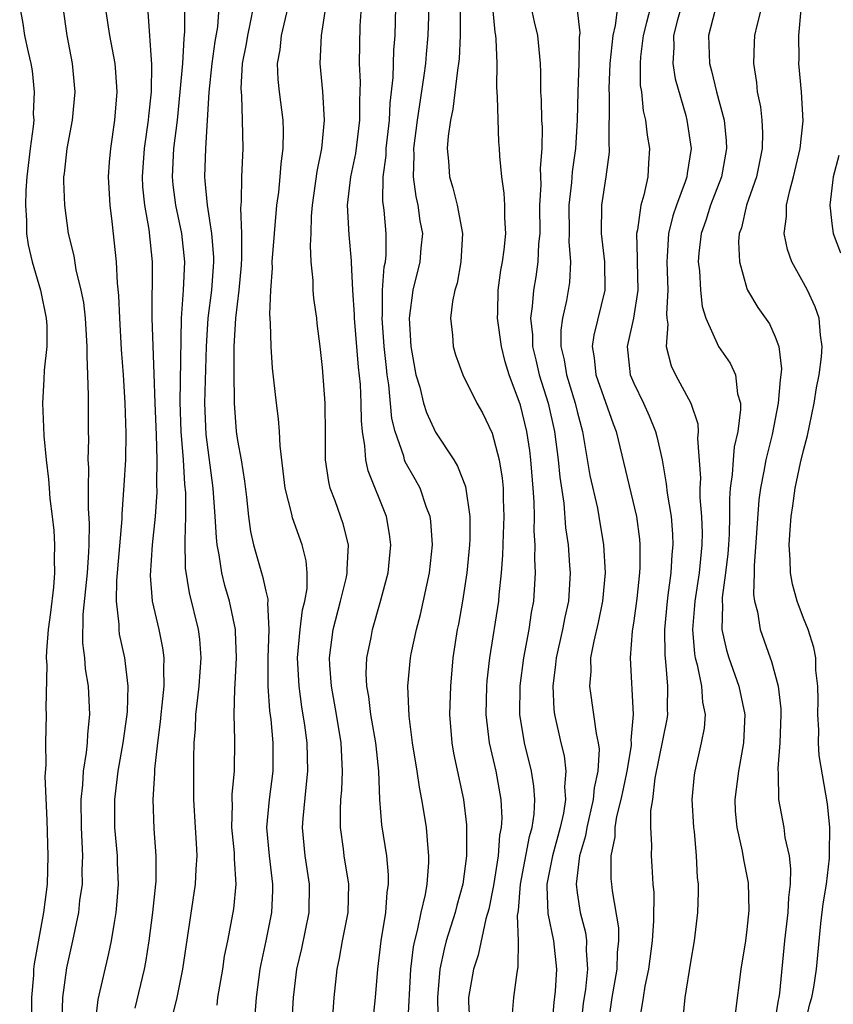
# Model space of a CAD drawing. Units: inches. Extents: x 2574000 to 2577000, y 1530000 to 1533000.
# Drawn here: x 2574346 to 2574403, y 1531223 to 1531292 of the extents above; entities that cross this region are included whole.
import ezdxf

# ---------------------------------------------------------------- set-up
doc = ezdxf.new("R2010")
doc.units = ezdxf.units.IN
doc.header["$MEASUREMENT"] = 0
doc.layers.add('LD25741530_2ft', color=73, linetype='Continuous')

msp = doc.modelspace()

# ---------------------------------------------------------------- linework, layer by layer
at = {"layer": 'LD25741530_2ft'}
for points, elevation in [([(2574381.616, 1531293.617), (2574381.964, 1531291.964), (2574382.209, 1531291), (2574382.38, 1531289), (2574382.403, 1531288.403), (2574382.406, 1531287), (2574382.451, 1531286.451), (2574382.488, 1531285), (2574382.52, 1531284.52), (2574382.51, 1531283), (2574382.391, 1531281.609), (2574382.428, 1531280.428), (2574382.346, 1531279), (2574382.352, 1531277), (2574382.271, 1531276.271), (2574382.23, 1531275), (2574382.07, 1531273.93), (2574381.906, 1531273), (2574381.833, 1531271.833), (2574381.706, 1531271), (2574381.843, 1531269.843), (2574381.845, 1531269), (2574382.072, 1531268.072), (2574382.311, 1531267), (2574382.955, 1531265), (2574383.41, 1531263), (2574383.659, 1531261), (2574383.769, 1531259.769), (2574384.054, 1531257.946), (2574384.187, 1531256.187), (2574384.355, 1531255), (2574384.47, 1531253.529), (2574384.496, 1531253), (2574384.38, 1531251), (2574384.122, 1531249.878), (2574383.96, 1531249), (2574383.51, 1531247), (2574383.478, 1531246.522), (2574383.285, 1531245), (2574383.362, 1531243.362), (2574383.409, 1531243), (2574383.844, 1531241), (2574384.075, 1531240.075), (2574384.21, 1531239), (2574384.114, 1531237.886), (2574384.174, 1531237), (2574384.027, 1531236.027), (2574383.793, 1531235), (2574383.251, 1531233), (2574382.863, 1531231), (2574382.852, 1531230.852), (2574382.929, 1531228.929), (2574383.338, 1531227), (2574383.535, 1531225), (2574383.443, 1531223.443), (2574383.349, 1531222.651), (2574383.216, 1531221)], 8246), ([(2574345.605, 1531293), (2574345.835, 1531291.835), (2574345.955, 1531291), (2574346.193, 1531289.808), (2574346.382, 1531289), (2574346.48, 1531288.48), (2574346.639, 1531287), (2574346.569, 1531285.431), (2574346.593, 1531285), (2574346.563, 1531284.564), (2574346.346, 1531283), (2574346.198, 1531281.802), (2574346.112, 1531281), (2574346.041, 1531280.042), (2574346.009, 1531279), (2574346.091, 1531277.909), (2574346.098, 1531277), (2574346.204, 1531276.204), (2574346.475, 1531275), (2574347.07, 1531273), (2574347.487, 1531271), (2574347.516, 1531270.484), (2574347.512, 1531269), (2574347.329, 1531267.329), (2574347.315, 1531266.685), (2574347.216, 1531265), (2574347.296, 1531263.296), (2574347.306, 1531262.694), (2574347.465, 1531261), (2574347.638, 1531259.638), (2574347.677, 1531259), (2574347.745, 1531258.255), (2574347.902, 1531257), (2574348.007, 1531256.007), (2574348.066, 1531255), (2574348.03, 1531253.97), (2574348.064, 1531253), (2574347.986, 1531251.986), (2574347.783, 1531250.217), (2574347.62, 1531249), (2574347.491, 1531247.49), (2574347.487, 1531247), (2574347.526, 1531246.474), (2574347.446, 1531243.446), (2574347.47, 1531243), (2574347.422, 1531241), (2574347.448, 1531239.447), (2574347.387, 1531238.613), (2574347.52, 1531235.52), (2574347.603, 1531233), (2574347.545, 1531231), (2574347.297, 1531229), (2574347, 1531227.459), (2574346.634, 1531225.366), (2574346.592, 1531225), (2574346.574, 1531224.574), (2574346.446, 1531223), (2574346.446, 1531220.446)], 8218), ([(2574348.652, 1531293), (2574348.933, 1531291), (2574349.324, 1531289), (2574349.502, 1531287), (2574349.313, 1531285), (2574348.925, 1531283), (2574348.754, 1531281.246), (2574348.712, 1531281), (2574348.7, 1531280.7), (2574348.768, 1531279), (2574349.035, 1531277), (2574349.421, 1531275.421), (2574349.565, 1531274.435), (2574349.933, 1531273), (2574350.108, 1531272.108), (2574350.232, 1531271), (2574350.359, 1531269), (2574350.346, 1531268.346), (2574350.408, 1531267), (2574350.45, 1531265.55), (2574350.449, 1531263), (2574350.463, 1531262.464), (2574350.429, 1531261), (2574350.461, 1531260.461), (2574350.433, 1531259), (2574350.435, 1531257.565), (2574350.505, 1531256.505), (2574350.484, 1531255), (2574350.469, 1531254.468), (2574350.365, 1531253), (2574350.074, 1531250.074), (2574350.051, 1531248.05), (2574350.177, 1531247), (2574350.235, 1531246.235), (2574350.441, 1531245), (2574350.544, 1531243), (2574350.389, 1531241.61), (2574350.367, 1531241), (2574350.307, 1531240.307), (2574350.085, 1531239), (2574350.038, 1531238.038), (2574349.919, 1531237), (2574349.945, 1531235), (2574350.008, 1531233.991), (2574350.04, 1531233), (2574349.998, 1531231.999), (2574350.009, 1531231), (2574349.843, 1531229.843), (2574349.758, 1531229), (2574349.341, 1531227), (2574348.913, 1531225.087), (2574348.63, 1531223), (2574348.573, 1531221.427)], 8220), ([(2574350.944, 1531221), (2574351.149, 1531222.851), (2574351.895, 1531226.105), (2574352.086, 1531227), (2574352.295, 1531228.295), (2574352.425, 1531229), (2574352.478, 1531229.522), (2574352.583, 1531231), (2574352.515, 1531232.515), (2574352.51, 1531233), (2574352.338, 1531235), (2574352.321, 1531237), (2574352.56, 1531239), (2574352.917, 1531241), (2574353.192, 1531243), (2574353.213, 1531243.213), (2574353.264, 1531245), (2574353.031, 1531247), (2574352.668, 1531248.668), (2574352.629, 1531249), (2574352.636, 1531249.364), (2574352.452, 1531251), (2574352.473, 1531252.474), (2574352.839, 1531256.839), (2574352.841, 1531257.159), (2574353, 1531259.212), (2574353.097, 1531261), (2574353.123, 1531262.877), (2574353.059, 1531265), (2574352.94, 1531267), (2574352.807, 1531268.807), (2574352.679, 1531271), (2574352.615, 1531272.615), (2574352.515, 1531273.485), (2574352.44, 1531275), (2574352.147, 1531277.853), (2574352, 1531279), (2574351.89, 1531281), (2574351.956, 1531282.045), (2574352.039, 1531283), (2574352.331, 1531285), (2574352.483, 1531287), (2574352.395, 1531288.395), (2574352.343, 1531289), (2574351.976, 1531291), (2574351.668, 1531293)], 8222), ([(2574356.242, 1531221), (2574356.726, 1531223), (2574357.132, 1531225), (2574358.02, 1531231), (2574358.067, 1531232.067), (2574358.136, 1531233), (2574358.097, 1531233.903), (2574358.021, 1531235), (2574357.911, 1531237), (2574357.915, 1531239.915), (2574357.942, 1531241), (2574358.024, 1531241.976), (2574358.056, 1531243), (2574358.183, 1531244.183), (2574358.295, 1531245), (2574358.438, 1531247), (2574358.332, 1531248.332), (2574358.24, 1531249), (2574357.594, 1531251.593), (2574357.331, 1531253.332), (2574357.295, 1531255.295), (2574357.35, 1531257), (2574357.341, 1531258.659), (2574357.285, 1531259.285), (2574357.178, 1531261), (2574357.005, 1531263), (2574356.938, 1531265.062), (2574357.041, 1531271), (2574357.187, 1531273), (2574357.28, 1531275), (2574357.07, 1531277), (2574356.628, 1531279), (2574356.443, 1531280.443), (2574356.394, 1531281), (2574356.51, 1531283), (2574356.749, 1531285), (2574356.946, 1531287), (2574357.126, 1531289), (2574357.221, 1531290.778), (2574357.277, 1531291.277), (2574357.285, 1531293)], 8226), ([(2574359.551, 1531222.449), (2574359.616, 1531223), (2574359.952, 1531225), (2574360.09, 1531225.91), (2574360.313, 1531227), (2574360.691, 1531229), (2574360.731, 1531229.269), (2574360.903, 1531231), (2574360.789, 1531232.789), (2574360.797, 1531233), (2574360.783, 1531233.217), (2574360.606, 1531235), (2574360.637, 1531236.636), (2574360.619, 1531237), (2574360.622, 1531237.378), (2574360.78, 1531239), (2574360.817, 1531241.183), (2574360.765, 1531243), (2574360.802, 1531244.801), (2574360.835, 1531245.165), (2574360.918, 1531247), (2574360.863, 1531248.863), (2574360.852, 1531249), (2574360.44, 1531251), (2574360.107, 1531252.107), (2574359.889, 1531253), (2574359.713, 1531254.287), (2574359.565, 1531255), (2574359.506, 1531255.506), (2574359.429, 1531257), (2574359.286, 1531259), (2574358.782, 1531262.781), (2574358.691, 1531265), (2574358.813, 1531269), (2574358.934, 1531271), (2574359.185, 1531273), (2574359.329, 1531275), (2574359.328, 1531275.328), (2574359.192, 1531277), (2574358.866, 1531279), (2574358.717, 1531280.717), (2574358.678, 1531281), (2574358.75, 1531283), (2574358.986, 1531286.986), (2574359.205, 1531289), (2574359.427, 1531290.573), (2574359.6, 1531291.6), (2574359.713, 1531293)], 8228), ([(2574362.096, 1531293), (2574361.903, 1531291.903), (2574361.702, 1531291), (2574361.611, 1531290.389), (2574361.339, 1531289), (2574361.234, 1531287.234), (2574361.273, 1531286.727), (2574361.338, 1531285), (2574361.371, 1531283), (2574361.285, 1531281), (2574361.263, 1531279.263), (2574361.218, 1531278.782), (2574361.275, 1531277), (2574361.28, 1531275.279), (2574361.248, 1531274.752), (2574361.087, 1531273), (2574360.851, 1531271), (2574360.747, 1531269), (2574360.743, 1531267), (2574360.767, 1531265.233), (2574360.758, 1531265), (2574360.906, 1531263), (2574361, 1531262.371), (2574361.258, 1531261), (2574361.498, 1531259.498), (2574361.634, 1531258.366), (2574361.775, 1531257), (2574361.921, 1531255.921), (2574362.127, 1531255), (2574362.694, 1531253), (2574362.772, 1531252.772), (2574363, 1531251.71), (2574363.149, 1531251.149), (2574363.148, 1531251), (2574363.129, 1531250.871), (2574363.21, 1531249), (2574363.132, 1531247), (2574363.145, 1531245), (2574363.266, 1531243.266), (2574363.349, 1531242.651), (2574363.494, 1531241), (2574363.484, 1531239.484), (2574363.494, 1531239), (2574363.225, 1531237), (2574363.038, 1531235), (2574363.224, 1531233), (2574363.474, 1531231), (2574363.467, 1531230.533), (2574363.397, 1531229), (2574363.002, 1531227), (2574362.645, 1531225.355), (2574362.58, 1531225), (2574362.314, 1531223), (2574362.231, 1531221.769)], 8230), ([(2574364.835, 1531221), (2574364.951, 1531223), (2574365.191, 1531225), (2574365.535, 1531226.465), (2574366.055, 1531229), (2574366.081, 1531231), (2574365.78, 1531233), (2574365.603, 1531235), (2574365.637, 1531235.637), (2574365.841, 1531237.842), (2574365.973, 1531239), (2574365.922, 1531241), (2574365.76, 1531242.24), (2574365.548, 1531243.548), (2574365.347, 1531245), (2574365.237, 1531247), (2574365.418, 1531249), (2574365.601, 1531250.399), (2574365.752, 1531251), (2574365.913, 1531251.913), (2574365.92, 1531253), (2574365.86, 1531253.86), (2574365.576, 1531255), (2574364.892, 1531256.892), (2574364.837, 1531257.163), (2574364.376, 1531259), (2574364.016, 1531261.984), (2574363.972, 1531263), (2574363.901, 1531263.901), (2574363.75, 1531265), (2574363.478, 1531267.478), (2574363.366, 1531269), (2574363.34, 1531270.66), (2574363.285, 1531271.285), (2574363.35, 1531273), (2574363.462, 1531274.538), (2574363.455, 1531275), (2574363.603, 1531277), (2574363.787, 1531279), (2574363.914, 1531279.914), (2574364.024, 1531281), (2574364.084, 1531281.916), (2574364.235, 1531283), (2574364.251, 1531284.251), (2574364.22, 1531285), (2574363.966, 1531287), (2574363.878, 1531287.878), (2574363.835, 1531289), (2574364.02, 1531289.98), (2574364.105, 1531291), (2574364.582, 1531293)], 8232), ([(2574367.688, 1531221), (2574367.828, 1531223), (2574368.038, 1531225), (2574368.216, 1531225.784), (2574368.429, 1531227), (2574368.807, 1531229), (2574368.856, 1531231), (2574368.544, 1531233), (2574368.488, 1531233.512), (2574368.274, 1531235), (2574368.267, 1531236.267), (2574368.306, 1531237), (2574368.361, 1531237.639), (2574368.419, 1531239), (2574368.33, 1531241), (2574368.002, 1531243), (2574367.644, 1531245), (2574367.527, 1531246.473), (2574367.506, 1531247), (2574367.759, 1531249), (2574368.288, 1531251), (2574368.701, 1531252.701), (2574368.759, 1531253), (2574368.743, 1531253.257), (2574368.832, 1531255), (2574368.476, 1531256.476), (2574367.899, 1531258.101), (2574367.556, 1531259), (2574367.442, 1531259.442), (2574367.211, 1531261), (2574367.213, 1531262.787), (2574367.184, 1531265), (2574367, 1531267.514), (2574366.844, 1531269), (2574366.634, 1531270.634), (2574366.601, 1531271), (2574366.4, 1531272.4), (2574366.345, 1531273), (2574366.334, 1531273.666), (2574366.211, 1531275), (2574366.151, 1531276.15), (2574366.2, 1531277), (2574366.219, 1531278.219), (2574366.291, 1531279), (2574366.616, 1531281.383), (2574366.968, 1531283), (2574367.152, 1531285), (2574367.035, 1531287.035), (2574366.851, 1531289), (2574366.924, 1531291), (2574367.242, 1531293)], 8234), ([(2574370.589, 1531221.411), (2574370.756, 1531223), (2574370.914, 1531225), (2574371.158, 1531227), (2574371.484, 1531229), (2574371.582, 1531230.418), (2574371.678, 1531231), (2574371.678, 1531231.677), (2574371.542, 1531233), (2574371.198, 1531235.198), (2574371.058, 1531237), (2574370.978, 1531239), (2574370.786, 1531240.786), (2574370.775, 1531241), (2574370.432, 1531243), (2574370.278, 1531244.278), (2574370.14, 1531245), (2574370.102, 1531245.898), (2574370.147, 1531247), (2574370.44, 1531248.44), (2574370.533, 1531249), (2574371.09, 1531250.911), (2574371.644, 1531253), (2574371.844, 1531255), (2574371.746, 1531255.746), (2574371.525, 1531257), (2574370.223, 1531260.223), (2574370.056, 1531261), (2574370.008, 1531261.992), (2574369.825, 1531263), (2574369.754, 1531263.755), (2574369.749, 1531265), (2574369.679, 1531266.321), (2574369.55, 1531267.55), (2574369.255, 1531271), (2574369.257, 1531271.257), (2574369.143, 1531273), (2574369.058, 1531274.942), (2574369.064, 1531275.064), (2574368.893, 1531276.893), (2574368.778, 1531279), (2574369.006, 1531281), (2574369.358, 1531282.642), (2574369.654, 1531285), (2574369.635, 1531286.365), (2574369.686, 1531287.686), (2574369.624, 1531289), (2574369.67, 1531291.67), (2574369.765, 1531293)], 8236), ([(2574373.04, 1531221), (2574373.244, 1531225), (2574373.43, 1531226.57), (2574373.522, 1531227), (2574373.72, 1531227.72), (2574373.98, 1531229), (2574374.282, 1531230.281), (2574374.394, 1531231), (2574374.531, 1531232.531), (2574374.531, 1531233), (2574374.467, 1531233.533), (2574374.356, 1531235), (2574374.156, 1531236.156), (2574374.033, 1531237), (2574373.854, 1531237.854), (2574373.69, 1531239), (2574373.372, 1531241), (2574373.123, 1531242.877), (2574373.027, 1531245), (2574373.225, 1531247), (2574373.276, 1531247.276), (2574373.646, 1531249), (2574373.935, 1531250.065), (2574374.576, 1531253), (2574374.782, 1531255), (2574374.658, 1531256.658), (2574374.613, 1531257), (2574374.363, 1531257.637), (2574373.896, 1531259), (2574373.583, 1531259.584), (2574372.855, 1531260.856), (2574372.803, 1531261), (2574372.747, 1531261.253), (2574372.146, 1531263), (2574371.915, 1531263.915), (2574371.702, 1531266.298), (2574371.585, 1531267), (2574371.518, 1531267.518), (2574371.362, 1531269), (2574371.214, 1531271), (2574371.234, 1531271.234), (2574371.25, 1531273), (2574371.368, 1531274.631), (2574371.447, 1531275), (2574371.493, 1531275.493), (2574371.502, 1531277), (2574371.356, 1531278.644), (2574371.272, 1531279.272), (2574371.288, 1531281), (2574371.493, 1531282.507), (2574371.505, 1531283), (2574371.734, 1531285), (2574371.786, 1531286.214), (2574372.01, 1531288.01), (2574372.054, 1531289.945), (2574372.133, 1531291), (2574372.19, 1531293)], 8238), ([(2574374.523, 1531293), (2574374.447, 1531291), (2574374.321, 1531289.679), (2574374.274, 1531289), (2574374.172, 1531288.172), (2574373.687, 1531285), (2574373.445, 1531283), (2574373.467, 1531282.534), (2574373.42, 1531281), (2574373.605, 1531279.605), (2574373.745, 1531279), (2574373.89, 1531277.891), (2574374.06, 1531277), (2574373.95, 1531275.95), (2574373.874, 1531275), (2574373.378, 1531273), (2574373.124, 1531271), (2574373.246, 1531269), (2574373.604, 1531267), (2574373.872, 1531266.128), (2574374.15, 1531265), (2574374.345, 1531264.345), (2574375, 1531262.959), (2574376.281, 1531261), (2574376.555, 1531260.555), (2574377.112, 1531259.112), (2574377.417, 1531257), (2574377.406, 1531255.406), (2574377.385, 1531255), (2574377.193, 1531253), (2574376.893, 1531251), (2574376.609, 1531249.391), (2574376.527, 1531249), (2574376.224, 1531247), (2574376.04, 1531245), (2574375.991, 1531243), (2574376.152, 1531241), (2574376.273, 1531240.273), (2574376.959, 1531237), (2574377.188, 1531235.188), (2574377.191, 1531233), (2574376.92, 1531231), (2574376.494, 1531229.506), (2574376.376, 1531229), (2574375.755, 1531227), (2574375.593, 1531226.407), (2574375.287, 1531225), (2574375.127, 1531223), (2574375.201, 1531219.201)], 8240), ([(2574376.745, 1531293), (2574376.734, 1531291), (2574376.656, 1531289.344), (2574376.621, 1531289), (2574376.538, 1531288.538), (2574376.227, 1531285.773), (2574376.049, 1531285), (2574375.885, 1531283.885), (2574375.82, 1531283), (2574375.904, 1531282.096), (2574375.98, 1531281), (2574376.217, 1531280.216), (2574376.513, 1531279), (2574376.887, 1531277), (2574376.791, 1531275), (2574376.517, 1531273.483), (2574376.361, 1531273), (2574376.194, 1531272.193), (2574376.055, 1531271), (2574376.188, 1531269.812), (2574376.229, 1531269), (2574376.413, 1531268.413), (2574376.916, 1531267), (2574377.923, 1531265), (2574378.323, 1531264.322), (2574379, 1531262.873), (2574379.487, 1531261), (2574379.706, 1531259.706), (2574379.77, 1531259), (2574379.783, 1531258.217), (2574379.829, 1531257), (2574379.769, 1531255.77), (2574379.737, 1531254.263), (2574379.631, 1531253), (2574379.466, 1531251.466), (2574379.433, 1531251), (2574378.815, 1531247), (2574378.623, 1531245.377), (2574378.592, 1531245), (2574378.549, 1531243), (2574378.792, 1531241), (2574379.255, 1531239), (2574379.613, 1531237), (2574379.675, 1531235.675), (2574379.64, 1531235), (2574379.525, 1531234.475), (2574379.417, 1531233), (2574379.092, 1531230.908), (2574378.76, 1531229.24), (2574378.557, 1531228.557), (2574378.013, 1531225.987), (2574377.675, 1531225), (2574377.333, 1531223), (2574377.332, 1531222.668), (2574377.426, 1531221)], 8242), ([(2574380.414, 1531221.586), (2574380.524, 1531223), (2574380.754, 1531224.754), (2574380.843, 1531225.157), (2574380.853, 1531227), (2574380.797, 1531228.797), (2574380.859, 1531229.141), (2574381.002, 1531231), (2574381.629, 1531234.371), (2574381.817, 1531235), (2574381.962, 1531235.962), (2574382.015, 1531237), (2574381.944, 1531237.944), (2574381.776, 1531239), (2574381.282, 1531241), (2574380.95, 1531243), (2574380.968, 1531245.032), (2574381.223, 1531247), (2574381.602, 1531249), (2574381.782, 1531250.218), (2574381.935, 1531251), (2574382.055, 1531253), (2574382.006, 1531254.006), (2574382.03, 1531255), (2574381.963, 1531255.963), (2574381.982, 1531257), (2574381.966, 1531258.034), (2574381.895, 1531259), (2574381.73, 1531261), (2574381.65, 1531261.65), (2574381.446, 1531263), (2574381, 1531264.863), (2574380.207, 1531267), (2574379.92, 1531267.92), (2574379.653, 1531269), (2574379.377, 1531271), (2574379.402, 1531271.401), (2574379.417, 1531273), (2574379.604, 1531274.396), (2574379.721, 1531275), (2574379.836, 1531275.836), (2574379.955, 1531277), (2574379.888, 1531278.112), (2574379.89, 1531279), (2574379.853, 1531279.853), (2574379.675, 1531281), (2574379.537, 1531282.463), (2574379.514, 1531283), (2574379.476, 1531283.476), (2574379.375, 1531286.625), (2574379.33, 1531287.33), (2574379.339, 1531289), (2574379.28, 1531290.72), (2574379.257, 1531291), (2574379.214, 1531291.214), (2574379.052, 1531293)], 8244), ([(2574384.98, 1531292.98), (2574385.18, 1531291.18), (2574385.143, 1531290.857), (2574385.131, 1531289), (2574385.055, 1531287), (2574385, 1531285), (2574384.877, 1531283), (2574384.64, 1531281.36), (2574384.592, 1531280.592), (2574384.411, 1531279), (2574384.436, 1531277), (2574384.42, 1531276.42), (2574384.537, 1531275), (2574384.468, 1531273.533), (2574384.249, 1531272.249), (2574383.972, 1531271), (2574383.849, 1531270.151), (2574383.851, 1531269), (2574384.075, 1531268.075), (2574384.238, 1531267), (2574384.867, 1531265), (2574385, 1531264.409), (2574385.375, 1531263), (2574385.9, 1531259.9), (2574386.429, 1531257.571), (2574386.542, 1531257), (2574386.859, 1531255), (2574386.969, 1531253), (2574386.801, 1531251), (2574386.494, 1531249.506), (2574386.172, 1531248.172), (2574385.955, 1531247), (2574385.958, 1531246.043), (2574385.869, 1531245), (2574386.168, 1531243), (2574386.338, 1531241.662), (2574386.485, 1531241), (2574386.547, 1531240.547), (2574386.463, 1531239), (2574386.196, 1531237.804), (2574386.141, 1531237), (2574385.674, 1531235), (2574385.586, 1531234.414), (2574385.166, 1531233), (2574384.922, 1531231), (2574385, 1531230.404), (2574385.22, 1531229), (2574385.586, 1531227.586), (2574385.668, 1531227), (2574385.647, 1531226.353), (2574385.734, 1531225), (2574385.583, 1531223.583), (2574385.432, 1531222.568), (2574385.258, 1531221)], 8248), ([(2574387.845, 1531293), (2574387.689, 1531291.689), (2574387.522, 1531291), (2574387.321, 1531289), (2574387.237, 1531287.237), (2574387.262, 1531286.738), (2574387.243, 1531283.243), (2574387.269, 1531283), (2574387.258, 1531282.743), (2574387.032, 1531281), (2574386.729, 1531279), (2574386.705, 1531277), (2574386.922, 1531275), (2574386.951, 1531273), (2574386.183, 1531269.817), (2574386.065, 1531269), (2574386.212, 1531268.212), (2574386.331, 1531267), (2574387.536, 1531263.536), (2574387.754, 1531263), (2574389.187, 1531257), (2574389.398, 1531255.398), (2574389.436, 1531255), (2574389.423, 1531253.423), (2574389.397, 1531253), (2574389.208, 1531251.208), (2574389, 1531249.608), (2574388.891, 1531248.891), (2574388.75, 1531247), (2574388.963, 1531243), (2574388.806, 1531241.194), (2574388.825, 1531241), (2574388.815, 1531240.815), (2574388.501, 1531239), (2574388.248, 1531237.752), (2574388.095, 1531237), (2574387.792, 1531235.792), (2574387.671, 1531235), (2574387.655, 1531234.345), (2574387.373, 1531233), (2574387.391, 1531231.391), (2574387.423, 1531231), (2574387.469, 1531230.531), (2574387.914, 1531227.914), (2574387.923, 1531227), (2574387.831, 1531226.17), (2574387.795, 1531225), (2574387.448, 1531223), (2574387.159, 1531221)], 8250), ([(2574390.177, 1531293), (2574389.906, 1531291.907), (2574389.655, 1531291), (2574389.475, 1531289.475), (2574389.45, 1531289), (2574389.464, 1531287.464), (2574389.537, 1531287), (2574389.674, 1531285.674), (2574389.836, 1531285), (2574389.956, 1531283.956), (2574390.12, 1531283), (2574390.038, 1531281.962), (2574389.991, 1531281), (2574389.709, 1531279.709), (2574389.491, 1531279), (2574389.255, 1531277.254), (2574389.19, 1531277), (2574389.253, 1531275.253), (2574389.24, 1531275), (2574389.283, 1531273), (2574388.974, 1531271), (2574388.541, 1531269), (2574388.758, 1531267), (2574389, 1531266.412), (2574389.689, 1531265), (2574390.098, 1531264.098), (2574390.544, 1531263), (2574390.64, 1531262.64), (2574391, 1531261), (2574391.301, 1531259.301), (2574391.361, 1531258.64), (2574391.637, 1531257), (2574391.746, 1531255.746), (2574391.773, 1531255), (2574391.698, 1531254.302), (2574391.626, 1531253), (2574391.421, 1531251.421), (2574391.351, 1531251), (2574391.17, 1531249), (2574391.191, 1531247.191), (2574391.249, 1531246.751), (2574391.39, 1531245), (2574391.366, 1531243.366), (2574391.387, 1531243), (2574391.337, 1531242.663), (2574390.497, 1531238.497), (2574390.316, 1531237), (2574390.182, 1531236.182), (2574390.177, 1531235), (2574390.247, 1531233.753), (2574390.22, 1531233), (2574390.285, 1531232.285), (2574390.348, 1531231), (2574390.409, 1531230.409), (2574390.406, 1531228.406), (2574390.305, 1531227), (2574390.043, 1531225), (2574389.793, 1531223.793), (2574389.659, 1531223), (2574389.418, 1531221.418)], 8252), ([(2574392.36, 1531293), (2574392.101, 1531292.101), (2574391.81, 1531291), (2574391.834, 1531290.166), (2574391.766, 1531289), (2574391.926, 1531287.926), (2574392.676, 1531285.324), (2574392.754, 1531285), (2574393.049, 1531283), (2574392.769, 1531281.231), (2574392.753, 1531281), (2574392.643, 1531280.643), (2574392.026, 1531279), (2574391.762, 1531278.237), (2574391.457, 1531277), (2574391.373, 1531275.373), (2574391.339, 1531275), (2574391.402, 1531273), (2574391.308, 1531271.308), (2574391.337, 1531271), (2574391.409, 1531270.591), (2574391.3, 1531269), (2574391.637, 1531267.637), (2574391.95, 1531267), (2574393.04, 1531265), (2574393.533, 1531263.534), (2574393.557, 1531263), (2574393.505, 1531262.496), (2574393.709, 1531259.71), (2574393.67, 1531259), (2574393.674, 1531258.326), (2574393.794, 1531257), (2574393.833, 1531255.833), (2574393.814, 1531255), (2574393.615, 1531253), (2574393.308, 1531251), (2574393.302, 1531250.698), (2574393.152, 1531249), (2574393.294, 1531247.294), (2574393.35, 1531247), (2574393.494, 1531246.506), (2574393.796, 1531245), (2574393.862, 1531243.862), (2574394.039, 1531243), (2574393.97, 1531242.03), (2574393.776, 1531241), (2574393.307, 1531239), (2574393.267, 1531238.733), (2574393.117, 1531237), (2574393.223, 1531235), (2574393.263, 1531234.737), (2574393.423, 1531233), (2574393.483, 1531231.483), (2574393.549, 1531231), (2574393.555, 1531230.445), (2574393.499, 1531229), (2574393.263, 1531227), (2574393, 1531225.486), (2574392.603, 1531223), (2574392.467, 1531221.533)], 8254), ([(2574398.026, 1531293), (2574397.691, 1531291.691), (2574397.54, 1531291), (2574397.508, 1531290.492), (2574397.455, 1531289), (2574397.678, 1531287.678), (2574397.733, 1531287), (2574397.954, 1531285.954), (2574398.055, 1531285), (2574398.106, 1531284.106), (2574398.081, 1531283), (2574397.669, 1531281), (2574396.965, 1531279), (2574396.606, 1531277.394), (2574396.458, 1531277), (2574396.408, 1531276.408), (2574396.469, 1531275), (2574397, 1531273.116), (2574397.045, 1531273), (2574397.771, 1531271.771), (2574398.601, 1531270.601), (2574399, 1531269.695), (2574399.246, 1531269), (2574399.434, 1531267.435), (2574399.404, 1531267), (2574399.346, 1531266.653), (2574399.218, 1531265), (2574398.778, 1531262.778), (2574398.336, 1531261), (2574398.2, 1531260.2), (2574397.947, 1531259), (2574397.838, 1531258.162), (2574397.503, 1531253.503), (2574397.507, 1531253), (2574397.471, 1531251.471), (2574397.545, 1531251), (2574397.74, 1531250.26), (2574397.93, 1531249), (2574398.636, 1531247), (2574398.743, 1531246.743), (2574399.206, 1531245), (2574399.387, 1531243.387), (2574399.39, 1531243), (2574399.313, 1531241), (2574399.172, 1531239.172), (2574399.207, 1531238.793), (2574399.23, 1531237), (2574399.602, 1531235), (2574399.689, 1531234.311), (2574399.979, 1531233), (2574400.085, 1531232.085), (2574400.057, 1531231), (2574399.938, 1531230.062), (2574399.893, 1531229), (2574399.66, 1531227), (2574399.298, 1531223.298), (2574399.253, 1531223), (2574399.202, 1531222.798), (2574398.905, 1531220.906)], 8258), ([(2574354.666, 1531292.667), (2574354.928, 1531288.928), (2574354.888, 1531287), (2574354.71, 1531285.29), (2574354.692, 1531285), (2574354.41, 1531283), (2574354.262, 1531281), (2574354.294, 1531280.295), (2574354.416, 1531279), (2574354.72, 1531277.28), (2574354.962, 1531275), (2574354.933, 1531271), (2574355.087, 1531267.087), (2574355.144, 1531265), (2574355.242, 1531262.758), (2574355.296, 1531261), (2574355.274, 1531259.274), (2574355.295, 1531258.705), (2574355.179, 1531257), (2574354.974, 1531255), (2574354.833, 1531252.833), (2574354.976, 1531251), (2574355.442, 1531249), (2574355.707, 1531247.707), (2574355.803, 1531247), (2574355.759, 1531246.241), (2574355.791, 1531245), (2574355.653, 1531243.653), (2574355.569, 1531243), (2574355.53, 1531242.47), (2574355.345, 1531241), (2574355.142, 1531239.142), (2574355.139, 1531238.861), (2574355.003, 1531237), (2574355.088, 1531234.912), (2574355.238, 1531233), (2574355.219, 1531231.219), (2574355.204, 1531231), (2574355.002, 1531229), (2574354.738, 1531227), (2574354.499, 1531225.5), (2574354.396, 1531225), (2574353.747, 1531222.253)], 8224), ([(2574394.72, 1531292.72), (2574394.285, 1531291), (2574394.355, 1531289), (2574394.496, 1531288.496), (2574394.859, 1531287), (2574395.383, 1531285), (2574395.537, 1531283.538), (2574395.564, 1531283), (2574395.202, 1531281), (2574394.43, 1531279), (2574394.089, 1531277.911), (2574393.762, 1531277), (2574393.61, 1531275.61), (2574393.564, 1531275), (2574393.639, 1531274.361), (2574393.725, 1531273), (2574393.843, 1531271.843), (2574394.097, 1531271), (2574394.995, 1531269), (2574395.819, 1531267.819), (2574396.184, 1531267), (2574396.333, 1531265.667), (2574396.534, 1531265), (2574396.556, 1531264.556), (2574396.351, 1531263), (2574396.095, 1531261.905), (2574396.022, 1531261), (2574395.961, 1531259.961), (2574395.815, 1531259), (2574395.757, 1531258.243), (2574395.764, 1531257), (2574395.735, 1531255.735), (2574395.693, 1531255), (2574395.65, 1531254.35), (2574395.495, 1531253), (2574395.257, 1531251.257), (2574395.251, 1531251), (2574395.28, 1531250.719), (2574395.232, 1531249), (2574395.544, 1531247.544), (2574395.71, 1531247), (2574396.425, 1531245), (2574396.842, 1531243), (2574396.764, 1531241), (2574396.392, 1531239), (2574396.139, 1531237), (2574396.171, 1531236.171), (2574396.277, 1531235), (2574396.669, 1531233.331), (2574396.757, 1531232.757), (2574397.095, 1531231.095), (2574397.14, 1531229.14), (2574397, 1531227.805), (2574396.892, 1531227), (2574396.572, 1531225), (2574396.165, 1531221.835)], 8256), ([(2574400.621, 1531219), (2574401.453, 1531222.547), (2574401.58, 1531223), (2574401.731, 1531223.731), (2574401.923, 1531225), (2574402.23, 1531228.23), (2574402.385, 1531229.615), (2574402.614, 1531231), (2574402.839, 1531232.839), (2574402.843, 1531233), (2574402.826, 1531233.174), (2574402.85, 1531235), (2574402.691, 1531236.69), (2574402.108, 1531240.108), (2574402.066, 1531241), (2574402.084, 1531241.916), (2574402.006, 1531243), (2574402.026, 1531244.026), (2574402.018, 1531245), (2574401.877, 1531246.123), (2574401.871, 1531247), (2574401.737, 1531247.737), (2574401.324, 1531249), (2574401, 1531249.812), (2574400.552, 1531251), (2574400.212, 1531252.212), (2574400.075, 1531253), (2574400.064, 1531253.936), (2574399.989, 1531255), (2574400.043, 1531256.043), (2574400.124, 1531257), (2574400.246, 1531257.754), (2574400.406, 1531259), (2574400.794, 1531260.794), (2574401, 1531261.66), (2574401.286, 1531262.714), (2574401.411, 1531263.411), (2574401.741, 1531265), (2574401.922, 1531266.079), (2574402.099, 1531267), (2574402.268, 1531268.268), (2574402.324, 1531269), (2574402.197, 1531269.803), (2574402.11, 1531271), (2574401.823, 1531271.823), (2574401.269, 1531273), (2574401, 1531273.515), (2574400.161, 1531275), (2574399.864, 1531275.864), (2574399.638, 1531277), (2574399.804, 1531278.196), (2574399.804, 1531279), (2574400.023, 1531280.023), (2574400.302, 1531281), (2574400.768, 1531283), (2574400.969, 1531284.969), (2574400.852, 1531287), (2574400.674, 1531289), (2574400.692, 1531289.308), (2574400.662, 1531291), (2574400.837, 1531292.836)], 8260), ([(2574403.497, 1531282.503), (2574403.094, 1531281), (2574402.851, 1531279), (2574403, 1531277.7), (2574403.097, 1531277), (2574403.623, 1531275.623)], 8262)]:
    msp.add_lwpolyline(points, dxfattribs=dict(at, elevation=elevation))

doc.saveas('drawing.dxf')
